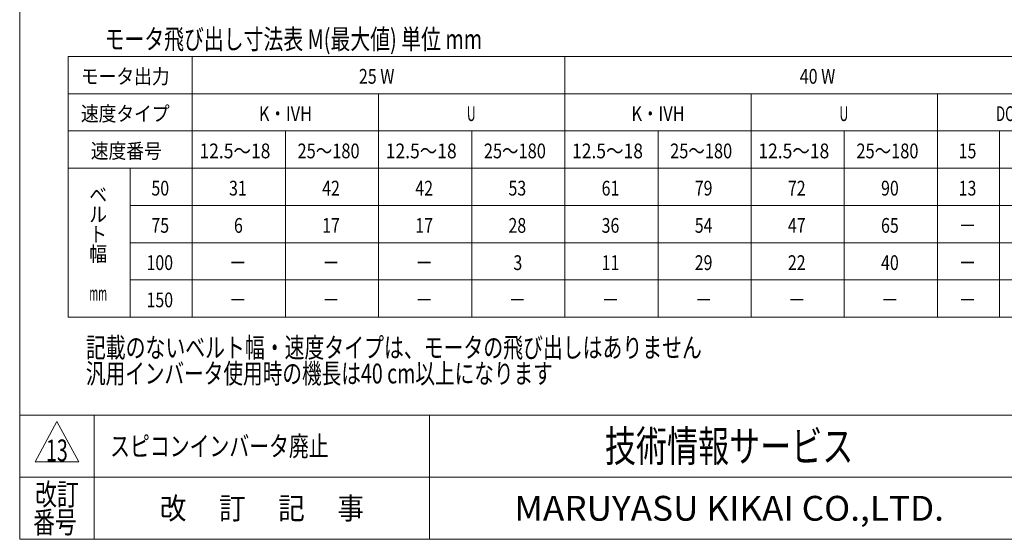
# Model space of a CAD drawing. Units: millimetres. Extents: x -985 to 985, y -676 to 676.
# Drawn here: x -985 to -192, y -664 to -246 of the extents above; entities that cross this region are included whole.
import ezdxf
from ezdxf.enums import TextEntityAlignment as Align

# ---------------------------------------------------------------- set-up
doc = ezdxf.new("R2010")
doc.units = ezdxf.units.MM
doc.header["$LTSCALE"] = 1.25
doc.layers.add('SLD-0', color=7, linetype='Continuous')
doc.layers.add('ZUWAKU', color=7, linetype='Continuous')
doc.styles.add('dcStyle0', font='ＭＳ Ｐゴシック')
doc.styles.add('dcStyle1', font='txt.shx', dxfattribs={"width": 1.2, "bigfont": 'bigfont'})

# ---------------------------------------------------------------- blocks, each defined once
blk = doc.blocks.new('DC_GROUP_W-MMX2-SD2-010-13_5')
at = {"layer": 'SLD-0', "color": 7, "style": 'dcStyle0'}
for s, width, p, p2 in [('記載のないベルト幅・速度タイプは、モータの飛び出しはありません', 0.76204, (-931.7, -517.92), (-435.7, -517.92)), ('汎用インバータ使用時の機長は40 cm以上になります', 0.721452, (-931.7, -538.79), (-555.7, -538.79))]:
    blk.add_text(s, height=16, dxfattribs=dict(at, width=width)).set_placement(p, p2, align=Align.FIT)
blk = doc.blocks.new('DC_GROUP_W-MMX2-SD2-010-13_18')
at = {"color": 7, "linetype": 'Continuous', "lineweight": 13}
for p, q in [((-946.01, -275.34), (-946.01, -485.42)), ((48.99, -275.34), (-946.01, -275.34)), ((-846.01, -275.34), (-846.01, -485.42)), ((-546.01, -275.34), (-546.01, -485.42)), ((-946.01, -305.38), (48.99, -305.38)), ((-696.01, -305.38), (-696.01, -485.42)), ((-396.01, -305.38), (-396.01, -485.42)), ((-246.01, -305.38), (-246.01, -485.42)), ((-946.01, -335.42), (48.99, -335.42)), ((-771.01, -335.42), (-771.01, -485.42)), ((-621.01, -335.42), (-621.01, -485.42)), ((-471.01, -335.42), (-471.01, -485.42)), ((-321.01, -335.42), (-321.01, -485.42)), ((-196.01, -335.42), (-196.01, -485.42)), ((-946.01, -365.42), (48.99, -365.42)), ((-896.01, -365.42), (-896.01, -485.42)), ((-896.01, -395.42), (48.99, -395.42)), ((-896.01, -425.42), (48.99, -425.42)), ((-896.01, -455.42), (48.99, -455.42)), ((-946.01, -485.42), (48.99, -485.42))]:
    blk.add_line(p, q, dxfattribs=at)
at = {"color": 7, "style": 'dcStyle0'}
for s, width, p, p2 in [('モータ出力', 0.891991, (-935.7, -297.38), (-864.3, -297.38)), ('25 W', 0.806149, (-711.88, -297.38), (-683.32, -297.38)), ('40 W', 0.806149, (-356.88, -297.38), (-328.32, -297.38)), ('速度タイプ', 0.922305, (-935.7, -327.43), (-864.3, -327.43)), ('K・IVH', 0.945769, (-792.43, -327.43), (-749.59, -327.43)), ('U', 0.644227, (-624.98, -327.43), (-617.84, -327.43)), ('K・IVH', 0.945769, (-492.43, -327.43), (-449.59, -327.43)), ('U', 0.644227, (-324.98, -327.43), (-317.84, -327.43)), ('DC', 0.628366, (-198.95, -327.43), (-184.67, -327.43)), ('速度番号', 0.825, (-927.76, -357.45), (-870.64, -357.45)), ('12.5～18', 0.891196, (-840.26, -357.45), (-783.14, -357.45)), ('25～180', 0.825, (-761.29, -357.45), (-711.31, -357.45)), ('12.5～18', 0.891196, (-690.26, -357.45), (-633.14, -357.45)), ('25～180', 0.825, (-611.29, -357.45), (-561.31, -357.45)), ('12.5～18', 0.891196, (-540.26, -357.45), (-483.14, -357.45)), ('25～180', 0.825, (-461.29, -357.45), (-411.31, -357.45)), ('12.5～18', 0.891196, (-390.26, -357.45), (-333.14, -357.45)), ('25～180', 0.825, (-311.29, -357.45), (-261.31, -357.45)), ('15', 0.825, (-228.95, -357.45), (-214.67, -357.45)), ('50', 0.825, (-878.95, -387.45), (-864.67, -387.45)), ('31', 0.825, (-816.45, -387.45), (-802.17, -387.45)), ('42', 0.825, (-741.45, -387.45), (-727.17, -387.45)), ('42', 0.825, (-666.45, -387.45), (-652.17, -387.45)), ('53', 0.825, (-591.45, -387.45), (-577.17, -387.45)), ('61', 0.825, (-516.45, -387.45), (-502.17, -387.45)), ('79', 0.825, (-441.45, -387.45), (-427.17, -387.45)), ('72', 0.825, (-366.45, -387.45), (-352.17, -387.45)), ('90', 0.825, (-291.45, -387.45), (-277.17, -387.45)), ('13', 0.825, (-228.95, -387.45), (-214.67, -387.45)), ('ベ', 0.873035, (-928.95, -392.76), (-914.67, -392.76)), ('ル', 0.825, (-928.95, -408.63), (-914.67, -408.63)), ('ト', 1.272057, (-928.95, -424.51), (-914.67, -424.51)), ('75', 0.825, (-878.95, -417.45), (-864.67, -417.45)), ('6', 0.825, (-812.48, -417.45), (-805.34, -417.45)), ('17', 0.825, (-741.45, -417.45), (-727.17, -417.45)), ('17', 0.825, (-666.45, -417.45), (-652.17, -417.45)), ('28', 0.825, (-591.45, -417.45), (-577.17, -417.45)), ('36', 0.825, (-516.45, -417.45), (-502.17, -417.45)), ('54', 0.825, (-441.45, -417.45), (-427.17, -417.45)), ('47', 0.825, (-366.45, -417.45), (-352.17, -417.45)), ('65', 0.825, (-291.45, -417.45), (-277.17, -417.45)), ('－', 0.825, (-228.95, -417.45), (-214.67, -417.45)), ('幅', 0.825, (-928.95, -440.38), (-914.67, -440.38)), ('100', 0.825, (-882.91, -447.45), (-861.49, -447.45)), ('3', 0.825, (-587.48, -447.45), (-580.34, -447.45)), ('11', 0.825, (-516.45, -447.45), (-502.17, -447.45)), ('29', 0.825, (-441.45, -447.45), (-427.17, -447.45)), ('22', 0.825, (-366.45, -447.45), (-352.17, -447.45)), ('40', 0.825, (-291.45, -447.45), (-277.17, -447.45)), ('－', 0.825, (-816.45, -447.45), (-802.17, -447.45)), ('－', 0.825, (-741.45, -447.45), (-727.17, -447.45)), ('－', 0.825, (-666.45, -447.45), (-652.17, -447.45)), ('－', 0.825, (-228.95, -447.45), (-214.67, -447.45)), ('mm', 0.561587, (-928.95, -472.13), (-914.67, -472.13)), ('150', 0.825, (-882.91, -477.45), (-861.49, -477.45)), ('－', 0.825, (-816.45, -477.45), (-802.17, -477.45)), ('－', 0.825, (-741.45, -477.45), (-727.17, -477.45)), ('－', 0.825, (-666.45, -477.45), (-652.17, -477.45)), ('－', 0.825, (-591.45, -477.45), (-577.17, -477.45)), ('－', 0.825, (-516.45, -477.45), (-502.17, -477.45)), ('－', 0.825, (-441.45, -477.45), (-427.17, -477.45)), ('－', 0.825, (-366.45, -477.45), (-352.17, -477.45)), ('－', 0.825, (-291.45, -477.45), (-277.17, -477.45)), ('－', 0.825, (-228.95, -477.45), (-214.67, -477.45))]:
    blk.add_text(s, height=11.9, dxfattribs=dict(at, width=width)).set_placement(p, p2, align=Align.FIT)
blk = doc.blocks.new('DC_GROUP_W-MMX2-SD2-010-13_106')
at = {"color": 2, "style": 'dcStyle0', "width": 0.6875}
blk.add_text('13', height=17.5, dxfattribs=at).set_placement((-963.77, -601.46), (-946.27, -601.46), align=Align.FIT)
blk = doc.blocks.new('DC_GROUP_W-MMX2-SD2-010-13_107')
at = {"color": 2, "style": 'dcStyle1', "width": 1.184615}
blk.add_text('スピコンインバータ廃止', height=16, dxfattribs=at).set_placement((-912.2, -597.36), (-736.2, -597.36), align=Align.FIT)
blk = doc.blocks.new('DC_GROUP_W-MMX2-SD2-010-13_102')
at = {"layer": 'ZUWAKU', "color": 7, "linetype": 'Continuous', "lineweight": 13}
for p, q in [((-985, 675.64), (-985, -664.36)), ((-985, -664.36), (985, -664.36))]:
    blk.add_line(p, q, dxfattribs=at)
at = {"layer": 'ZUWAKU', "color": 4, "linetype": 'Continuous', "lineweight": 13}
for p, q in [((985, -564.36), (-985, -564.36)), ((-925, -564.36), (-925, -664.36)), ((-655, -564.36), (-655, -664.36)), ((-985, -614.36), (985, -614.36))]:
    blk.add_line(p, q, dxfattribs=at)
at = {"layer": 'ZUWAKU', "color": 3, "linetype": 'Continuous', "lineweight": 13}
for p, q in [((-955, -569.36), (-972.5, -601.86)), ((-937.5, -601.86), (-955, -569.36)), ((-972.5, -601.86), (-937.5, -601.86))]:
    blk.add_line(p, q, dxfattribs=at)
at = {"layer": 'ZUWAKU', "color": 7, "style": 'dcStyle1'}
for s, height, width, p, p2 in [('技術情報サービス', 25, 1.191489, (-513.75, -601.86), (-313.75, -601.86)), ('MARUYASU KIKAI CO.,LTD.', 20, 0.899028, (-586.71, -649.36), (-240.79, -649.36))]:
    blk.add_text(s, height=height, dxfattribs=dict(at, width=width)).set_placement(p, p2, align=Align.FIT)
at = {"layer": 'ZUWAKU', "color": 2, "style": 'dcStyle1'}
for s, width, p, p2 in [('改訂', 1.272727, (-972.5, -636.86), (-937.5, -636.86)), ('改\u3000 訂\u3000 記\u3000 事', 1.06129, (-872.25, -648.11), (-707.75, -648.11)), ('番号', 1.272727, (-974.11, -659.36), (-939.11, -659.36))]:
    blk.add_text(s, height=17.5, dxfattribs=dict(at, width=width)).set_placement(p, p2, align=Align.FIT)

msp = doc.modelspace()

# ---------------------------------------------------------------- block references
at = {"linetype": 'Continuous'}
for name in ['DC_GROUP_W-MMX2-SD2-010-13_18', 'DC_GROUP_W-MMX2-SD2-010-13_106', 'DC_GROUP_W-MMX2-SD2-010-13_107']:
    msp.add_blockref(name, (0, 0), dxfattribs=at)
at = {"layer": 'SLD-0', "linetype": 'Continuous'}
msp.add_blockref('DC_GROUP_W-MMX2-SD2-010-13_5', (0, 0), dxfattribs=at)
at = {"layer": 'ZUWAKU', "linetype": 'Continuous'}
msp.add_blockref('DC_GROUP_W-MMX2-SD2-010-13_102', (0, 0), dxfattribs=at)

# ---------------------------------------------------------------- texts
at = {"layer": 'SLD-0', "color": 7, "style": 'dcStyle0', "width": 0.722272}
msp.add_text('モータ飛び出し寸法表 M(最大値) 単位 mm', height=16, dxfattribs=at).set_placement((-916.64, -269.47), (-612.64, -269.47), align=Align.FIT)

doc.saveas('drawing.dxf')
